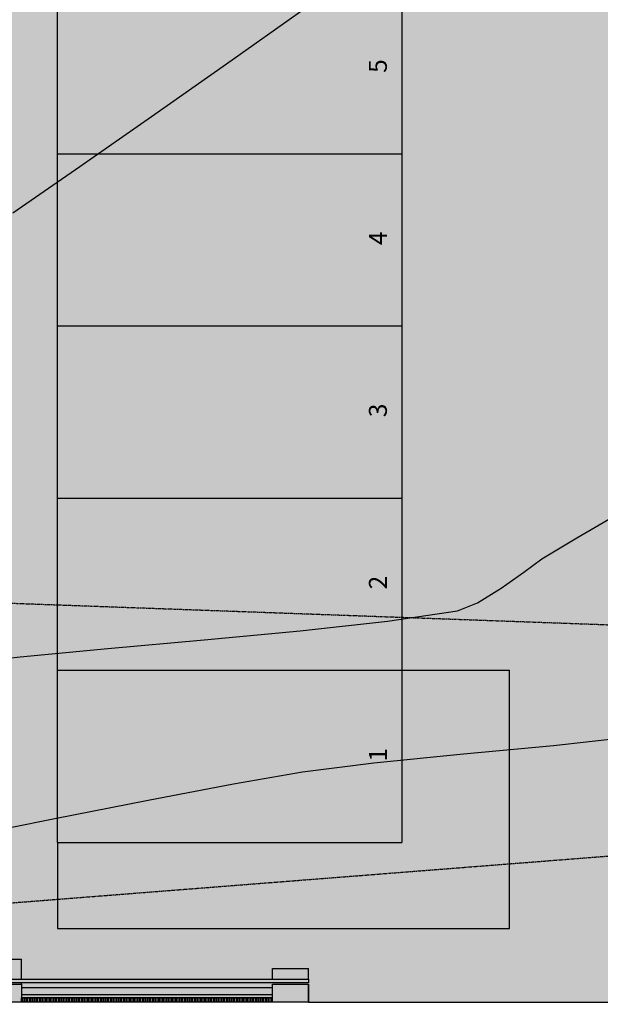
# Model space of a CAD drawing. Units: millimetres. Extents: x -201846312 to 140522578, y -754639227 to 124955.
# Drawn here: x 44536 to 45345, y 114799 to 116172 of the extents above; entities that cross this region are included whole.
import ezdxf
from ezdxf.enums import TextEntityAlignment as Align

# ---------------------------------------------------------------- set-up
doc = ezdxf.new("R2010")
doc.units = ezdxf.units.MM
doc.linetypes.add('RAYA-2', pattern=[6, 3, -3])
for name, color, linetype in [('0-CARPI', 8, 'Continuous'), ('0-MUROS', 5, 'Continuous'), ('2', 9, 'Continuous'), ('A-bordillo', 40, 'Continuous'), ('A-CERRAJERIA', 22, 'Continuous'), ('A-PARKING', 42, 'Continuous'), ('A-TRAMA OSCURA', 8, 'Continuous'), ('CAMB_PEND', 41, 'Continuous'), ('COTAS ON', 222, 'Continuous'), ('CURVAS MENORES', 42, 'Continuous')]:
    doc.layers.add(name, color=color, linetype=linetype)
doc.styles.add('century', font='GOTHIC.TTF')

# ---------------------------------------------------------------- blocks, each defined once
blk = doc.blocks.new('base planta baja')
at = {"layer": '0-MUROS'}
for p, q in [((70, -7622.5), (70, -7647.5)), ((70, -7622.5), (70, -7647.5)), ((420, -7647.4), (420, -7622.4)), ((470, -7647.4), (470, -7622.4))]:
    blk.add_line(p, q, dxfattribs=at)
for points in [[(20, -7622.5), (70, -7622.5), (70, -7647.5), (20, -7647.5)], [(20, -7622.5), (70, -7622.5), (70, -7647.5), (20, -7647.5)], [(420, -7622.4), (470, -7622.4), (470, -7647.4), (420, -7647.4)]]:
    blk.add_lwpolyline(points, close=True, dxfattribs=at)
at = {"layer": '2'}
for p, q in [((420, -7627.4), (70, -7627.5)), ((420, -7647.4), (70, -7647.5)), ((470, -7647.4), (1120, -7647.4))]:
    blk.add_line(p, q, dxfattribs=at)
at = {"layer": 'A-bordillo'}
for p, q in [((-5764.5, -7589.1), (70, -7587.5)), ((69.9, -7615.5), (70, -7587.5)), ((69.9, -7622.5), (69.9, -7620.5))]:
    blk.add_line(p, q, dxfattribs=at)
at = {"layer": 'A-CERRAJERIA'}
for p, q in [((420, -7600.4), (470, -7600.4)), ((420, -7615.4), (420, -7600.4)), ((470, -7615.4), (470, -7600.4)), ((420, -7637.4), (70, -7637.5)), ((420, -7641.4), (70, -7641.5))]:
    blk.add_line(p, q, dxfattribs=at)
for points in [[(470, -7615.4), (470, -7620.4), (-130, -7620.6), (-130, -7615.6)], [(70, -7647.5), (70, -7641.5), (72, -7641.5), (72, -7647.5)], [(74.5, -7647.5), (74.5, -7641.5), (76.5, -7641.5), (76.5, -7647.5)], [(79, -7647.5), (79, -7641.5), (81, -7641.5), (81, -7647.5)], [(83.5, -7647.5), (83.5, -7641.5), (85.5, -7641.5), (85.5, -7647.5)], [(88, -7647.5), (88, -7641.5), (90, -7641.5), (90, -7647.5)], [(92.5, -7647.5), (92.5, -7641.5), (94.5, -7641.5), (94.5, -7647.5)], [(97, -7647.5), (97, -7641.5), (99, -7641.5), (99, -7647.5)], [(101.5, -7647.5), (101.5, -7641.5), (103.5, -7641.5), (103.5, -7647.5)], [(106, -7647.5), (106, -7641.5), (108, -7641.5), (108, -7647.5)], [(110.5, -7647.5), (110.5, -7641.5), (112.5, -7641.5), (112.5, -7647.5)], [(115, -7647.5), (115, -7641.5), (117, -7641.5), (117, -7647.5)], [(119.5, -7647.5), (119.5, -7641.5), (121.5, -7641.5), (121.5, -7647.5)], [(124, -7647.5), (124, -7641.5), (126, -7641.5), (126, -7647.5)], [(128.5, -7647.5), (128.5, -7641.5), (130.5, -7641.5), (130.5, -7647.5)], [(133, -7647.5), (133, -7641.5), (135, -7641.5), (135, -7647.5)], [(137.5, -7647.5), (137.5, -7641.5), (139.5, -7641.5), (139.5, -7647.5)], [(142, -7647.5), (142, -7641.5), (144, -7641.5), (144, -7647.5)], [(146.5, -7647.5), (146.5, -7641.5), (148.5, -7641.5), (148.5, -7647.5)], [(151, -7647.5), (151, -7641.5), (153, -7641.5), (153, -7647.5)], [(155.5, -7647.5), (155.5, -7641.5), (157.5, -7641.5), (157.5, -7647.5)], [(160, -7647.5), (160, -7641.5), (162, -7641.5), (162, -7647.5)], [(164.5, -7647.5), (164.5, -7641.5), (166.5, -7641.5), (166.5, -7647.5)], [(169, -7647.5), (169, -7641.5), (171, -7641.5), (171, -7647.5)], [(173.5, -7647.5), (173.5, -7641.5), (175.5, -7641.5), (175.5, -7647.5)], [(178, -7647.5), (178, -7641.5), (180, -7641.5), (180, -7647.5)], [(182.5, -7647.5), (182.5, -7641.5), (184.5, -7641.5), (184.5, -7647.5)], [(187, -7647.5), (187, -7641.5), (189, -7641.5), (189, -7647.5)], [(191.5, -7647.5), (191.5, -7641.5), (193.5, -7641.5), (193.5, -7647.5)], [(196, -7647.5), (196, -7641.5), (198, -7641.5), (198, -7647.5)], [(200.5, -7647.5), (200.5, -7641.5), (202.5, -7641.5), (202.5, -7647.5)], [(205, -7647.5), (205, -7641.5), (207, -7641.5), (207, -7647.5)], [(209.5, -7647.5), (209.5, -7641.5), (211.5, -7641.5), (211.5, -7647.5)], [(214, -7647.5), (214, -7641.5), (216, -7641.5), (216, -7647.5)], [(218.5, -7647.5), (218.5, -7641.5), (220.5, -7641.5), (220.5, -7647.5)], [(223, -7647.5), (223, -7641.5), (225, -7641.5), (225, -7647.5)], [(227.5, -7647.5), (227.5, -7641.5), (229.5, -7641.5), (229.5, -7647.5)], [(232, -7647.5), (232, -7641.5), (234, -7641.5), (234, -7647.5)], [(236.5, -7647.5), (236.5, -7641.5), (238.5, -7641.5), (238.5, -7647.5)], [(241, -7647.5), (241, -7641.5), (243, -7641.5), (243, -7647.5)], [(245.5, -7647.5), (245.5, -7641.5), (247.5, -7641.5), (247.5, -7647.5)], [(250, -7647.5), (250, -7641.5), (252, -7641.5), (252, -7647.5)], [(254.5, -7647.5), (254.5, -7641.5), (256.5, -7641.5), (256.5, -7647.5)], [(259, -7647.5), (259, -7641.5), (261, -7641.5), (261, -7647.5)], [(263.5, -7647.5), (263.5, -7641.5), (265.5, -7641.5), (265.5, -7647.5)], [(268, -7647.4), (268, -7641.4), (270, -7641.4), (270, -7647.4)], [(272.5, -7647.4), (272.5, -7641.4), (274.5, -7641.4), (274.5, -7647.4)], [(277, -7647.4), (277, -7641.4), (279, -7641.4), (279, -7647.4)], [(281.5, -7647.4), (281.5, -7641.4), (283.5, -7641.4), (283.5, -7647.4)], [(286, -7647.4), (286, -7641.4), (288, -7641.4), (288, -7647.4)], [(290.5, -7647.4), (290.5, -7641.4), (292.5, -7641.4), (292.5, -7647.4)], [(295, -7647.4), (295, -7641.4), (297, -7641.4), (297, -7647.4)], [(299.5, -7647.4), (299.5, -7641.4), (301.5, -7641.4), (301.5, -7647.4)], [(304, -7647.4), (304, -7641.4), (306, -7641.4), (306, -7647.4)], [(308.5, -7647.4), (308.5, -7641.4), (310.5, -7641.4), (310.5, -7647.4)], [(313, -7647.4), (313, -7641.4), (315, -7641.4), (315, -7647.4)], [(317.5, -7647.4), (317.5, -7641.4), (319.5, -7641.4), (319.5, -7647.4)], [(322, -7647.4), (322, -7641.4), (324, -7641.4), (324, -7647.4)], [(326.5, -7647.4), (326.5, -7641.4), (328.5, -7641.4), (328.5, -7647.4)], [(331, -7647.4), (331, -7641.4), (333, -7641.4), (333, -7647.4)], [(335.5, -7647.4), (335.5, -7641.4), (337.5, -7641.4), (337.5, -7647.4)], [(340, -7647.4), (340, -7641.4), (342, -7641.4), (342, -7647.4)], [(344.5, -7647.4), (344.5, -7641.4), (346.5, -7641.4), (346.5, -7647.4)], [(349, -7647.4), (349, -7641.4), (351, -7641.4), (351, -7647.4)], [(353.5, -7647.4), (353.5, -7641.4), (355.5, -7641.4), (355.5, -7647.4)], [(358, -7647.4), (358, -7641.4), (360, -7641.4), (360, -7647.4)], [(362.5, -7647.4), (362.5, -7641.4), (364.5, -7641.4), (364.5, -7647.4)], [(367, -7647.4), (367, -7641.4), (369, -7641.4), (369, -7647.4)], [(371.5, -7647.4), (371.5, -7641.4), (373.5, -7641.4), (373.5, -7647.4)], [(376, -7647.4), (376, -7641.4), (378, -7641.4), (378, -7647.4)], [(380.5, -7647.4), (380.5, -7641.4), (382.5, -7641.4), (382.5, -7647.4)], [(385, -7647.4), (385, -7641.4), (387, -7641.4), (387, -7647.4)], [(389.5, -7647.4), (389.5, -7641.4), (391.5, -7641.4), (391.5, -7647.4)], [(394, -7647.4), (394, -7641.4), (396, -7641.4), (396, -7647.4)], [(398.5, -7647.4), (398.5, -7641.4), (400.5, -7641.4), (400.5, -7647.4)], [(403, -7647.4), (403, -7641.4), (405, -7641.4), (405, -7647.4)], [(407.5, -7647.4), (407.5, -7641.4), (409.5, -7641.4), (409.5, -7647.4)], [(412, -7647.4), (412, -7641.4), (414, -7641.4), (414, -7647.4)], [(416.5, -7647.4), (416.5, -7641.4), (418.5, -7641.4), (418.5, -7647.4)]]:
    blk.add_lwpolyline(points, close=True, dxfattribs=at)
at = {"layer": 'A-PARKING'}
for p, q in [((120, -7424.9), (120, -4064.9)), ((600, -4064.9), (600, -7424.9)), ((120, -6464.9), (600, -6464.9)), ((120, -6704.9), (600, -6704.9)), ((120, -6944.9), (600, -6944.9)), ((120, -7184.9), (600, -7184.9)), ((120, -7424.9), (600, -7424.9))]:
    blk.add_line(p, q, dxfattribs=at)
at = {"layer": 'A-TRAMA OSCURA'}
for p, q in [((600, -7184.9), (750, -7184.9)), ((750, -7544.9), (750, -7184.9)), ((120, -7424.9), (120, -7544.9)), ((120, -7544.9), (750, -7544.9))]:
    blk.add_line(p, q, dxfattribs=at)
at = {"layer": 'COTAS ON', "style": 'century'}
for s, p in [('5', (579.2, -6342.6)), ('4', (579.2, -6582.6)), ('3', (579.2, -6822.6)), ('2', (579.2, -7062.6)), ('1', (579.2, -7302.6))]:
    blk.add_text(s, height=25, rotation=90, dxfattribs=at).set_placement(p, align=Align.CENTER)

msp = doc.modelspace()

# ---------------------------------------------------------------- hatches: boundary and pattern name
at = {"true_color": 0xc7c7c7}
msp.add_hatch(color=9, dxfattribs=at).paths.add_polyline_path([(33556.5, 122748), (46142.5, 122744.6), (46138.7, 114802.7), (33554.7, 114799.3)])

# ---------------------------------------------------------------- linework, layer by layer
at = {"layer": 'CAMB_PEND', "linetype": 'RAYA-2', "ltscale": 0.2, "flags": 128}
for points in [[(36416, 114942.3), (38405.2, 114971.5), (40215.3, 114921.8), (42227.9, 114936.1), (44173, 114913.1), (45723.4, 115034.8), (45736, 115092.2), (45748.3, 115149.7), (45760.4, 115207.3), (45772.2, 115264.9), (45783.8, 115322.6), (45795.2, 115380.4), (45806.3, 115438.2), (45817.2, 115496.1), (45827.9, 115554), (45838.3, 115612), (45848.5, 115670.1), (45858.5, 115728.2), (45868.2, 115786.3), (45877.6, 115844.5), (45886.9, 115902.8), (45895.9, 115961.1), (45904.6, 116019.4), (45913.1, 116077.8), (45921.4, 116136.2), (45929.4, 116194.7), (45937.2, 116253.2), (45944.7, 116311.7), (45952, 116370.3), (45959.1, 116428.9), (45965.9, 116487.5), (45972.5, 116546.2), (45978.8, 116604.9), (45984.9, 116663.6), (45990.7, 116722.3), (45996.3, 116781.1), (46001.7, 116839.9), (46006.6, 116898.7), (46011.1, 116957.6), (46015.1, 117016.5), (46018.7, 117075.4), (46021.8, 117134.4), (46024.5, 117193.4), (46026.8, 117252.5), (46028.8, 117311.5), (46030.4, 117370.6), (46031.7, 117429.7), (46032.7, 117488.8), (46033.4, 117548), (46033.9, 117607.1), (46034.1, 117666.3), (46034.1, 117725.5), (46034, 117784.6), (46033.6, 117843.8), (46033.1, 117903), (46032.5, 117962.2), (46031.8, 118021.4), (46031, 118080.6), (46030.2, 118139.7), (46029.3, 118198.9), (46028.4, 118258), (46027.5, 118317.2), (46026.6, 118376.3), (46025.8, 118435.4), (46024.9, 118494.7), (46023.9, 118554.1), (46022.7, 118613.4), (46021.4, 118672.7), (46019.9, 118732), (46018.3, 118791.3), (46016.6, 118850.6), (46014.8, 118909.9), (46012.8, 118969.2), (46010.8, 119028.5), (46008.7, 119087.8), (46006.5, 119147), (46004.3, 119206.3), (46001.9, 119265.6), (45999.6, 119324.9), (45997.1, 119384.1), (45994.7, 119443.4), (45992.2, 119502.7), (45989.7, 119562), (45987.2, 119621.2), (45984.7, 119680.5), (45982.1, 119739.8), (45979.6, 119799), (45977.2, 119858.3), (45974.7, 119917.6), (45972.3, 119976.9), (45969.9, 120036.1), (45967.6, 120095.4), (45965.3, 120154.7), (45963.2, 120214), (45961.1, 120273.3), (45959, 120332.6), (45957.1, 120391.9), (45955.3, 120451.1), (45953.6, 120510.5), (45952, 120569.8), (45950.7, 120627.7), (45949.7, 120685.6), (45949, 120743.5), (45948.6, 120801.4), (45948.4, 120859.4), (45948.4, 120917.3), (45948.5, 120975.3), (45948.8, 121033.2), (45949.2, 121091.2), (45949.5, 121149.2), (45949.9, 121207.1), (45950.3, 121265.1), (45950.6, 121323.1), (45950.8, 121381), (45950.9, 121439), (45950.7, 121496.9), (45950.4, 121554.8), (45949.9, 121612.7), (45949, 121670.6), (45947.8, 121728.5), (45946.3, 121786.3), (45944.4, 121844.2), (45942, 121902), (45939.2, 121959.7), (45935.9, 122017.5), (45932.1, 122075.2), (45929.8, 122132.3), (45929, 122194.7), (45927.2, 122258.8), (45921.8, 122321.2), (45910.4, 122378.4), (45890.5, 122426.9), (45859.5, 122463.3), (45815.1, 122484), (45758.4, 122496.3), (45701.4, 122507.6), (45644.3, 122518), (45587.1, 122527.4), (45529.7, 122536.1), (45472.2, 122543.8), (45414.5, 122550.8), (45356.7, 122557.1), (45298.8, 122562.6), (45240.7, 122567.5), (45182.6, 122571.8), (45124.4, 122575.4), (45066, 122578.5), (45007.6, 122581.1), (44949.1, 122583.3), (44890.6, 122584.9), (44832, 122586.2), (44773.3, 122587.2), (44714.5, 122587.8), (44655.8, 122588.1), (44597, 122588.2), (44538.1, 122588.1), (44479.3, 122587.9), (44420.4, 122587.5), (44361.5, 122587), (44302.6, 122586.5), (44243.8, 122586), (44184.9, 122585.5), (44126, 122585.1), (44067.2, 122584.8), (44008.5, 122584.6), (43949.7, 122584.7), (43891, 122585), (43832.4, 122585.5), (43773.8, 122586.3), (43715.3, 122587.5), (43656.9, 122589.1), (43597, 122590.9), (43537.1, 122592.5), (43477.2, 122594), (43417.3, 122595.4), (43357.4, 122596.7), (43297.5, 122597.8), (43237.6, 122598.9), (43177.7, 122599.9), (43117.8, 122600.8), (43057.9, 122601.6), (42998, 122602.4), (42938, 122603), (42878.1, 122603.6), (42818.2, 122604.2), (42758.3, 122604.7), (42698.4, 122605.2), (42638.4, 122605.6), (42578.5, 122606), (42518.6, 122606.3), (42458.7, 122606.7), (42398.7, 122607), (42338.8, 122607.3), (42278.9, 122607.7), (42219, 122608), (42159, 122608.3), (42099.1, 122608.7), (42039.2, 122609.1), (41979.3, 122609.5), (41919.3, 122609.9), (41859.4, 122610.4), (41799.5, 122610.9), (41739.6, 122611.5), (41679.7, 122612.2), (41619.7, 122612.9), (41559.8, 122613.7), (41501.2, 122614.5), (41442.6, 122615.4), (41384, 122616.3), (41325.4, 122617.2), (41266.8, 122618.2), (41208.2, 122619.2), (41149.6, 122620.2), (41091, 122621.3), (41032.4, 122622.3), (40973.8, 122623.4), (40915.2, 122624.5), (40856.6, 122625.6), (40798, 122626.7), (40739.4, 122627.9), (40680.8, 122629), (40622.2, 122630.1), (40563.6, 122631.2), (40505, 122632.3), (40446.4, 122633.4), (40387.8, 122634.5), (40329.2, 122635.6), (40270.6, 122636.7), (40212, 122637.7), (40153.4, 122638.7), (40094.8, 122639.7), (40036.2, 122640.6), (39977.6, 122641.5), (39919, 122642.4), (39860.4, 122643.2), (39801.8, 122644), (39743.2, 122644.8), (39684.6, 122645.4), (39626, 122646.1), (39567.4, 122646.7), (39508.8, 122647.2), (39450.2, 122647.6), (39391.6, 122648), (39332.9, 122648.4), (39273.6, 122648.6), (39214.2, 122648.9), (39154.9, 122649.1), (39095.5, 122649.2), (39036.2, 122649.3), (38976.8, 122649.4), (38917.5, 122649.4), (38858.1, 122649.4), (38798.8, 122649.4), (38739.4, 122649.3), (38680.1, 122649.2), (38620.7, 122649), (38561.4, 122648.8), (38502, 122648.5), (38442.7, 122648.2), (38383.3, 122647.9), (38324, 122647.5), (38264.6, 122647.1), (38205.3, 122646.6), (38145.9, 122646.1), (38086.6, 122645.6), (38027.2, 122645), (37967.9, 122644.4), (37908.5, 122643.7), (37849.2, 122643), (37789.9, 122642.2), (37730.5, 122641.5), (37671.2, 122640.6), (37611.8, 122639.8), (37552.5, 122638.9), (37493.2, 122637.9), (37433.8, 122636.9), (37374.5, 122635.9), (37315.2, 122634.8)], [(36447.5, 115300.5), (38358, 115356.1), (40176.9, 115358), (42207.8, 115370.6), (44050.6, 115375.6), (45451.9, 115325), (45465.5, 116892.7), (45534.7, 118626), (45592.6, 120516.2), (45555.8, 121816.2), (45436.2, 122276.2), (43665.6, 122157.6), (41689.3, 122303.4), (39328.7, 122329.9), (37240.8, 122250), (34517.3, 122172), (34460.6, 122162.3), (34405.1, 122138), (34353.4, 122101.9), (34308.2, 122056.7), (34272.2, 122004.9), (34248, 121949.3), (34238.4, 121892.6), (34237.6, 121833.4), (34238.3, 121774.2), (34240.3, 121715.2), (34243.6, 121656.3), (34248, 121597.6), (34253.6, 121538.9), (34260.1, 121480.2), (34267.6, 121421.7), (34275.9, 121363.2), (34284.9, 121304.7), (34294.5, 121246.3), (34304.7, 121188), (34315.3, 121129.7), (34326.3, 121071.4), (34337.6, 121013.1), (34349, 120954.8), (34360.5, 120896.5), (34372.1, 120838.2), (34383.5, 120779.9), (34394.8, 120721.6), (34405.8, 120663.2), (34416.4, 120604.8), (34426.5, 120546.3), (34436.2, 120487.8), (34445.2, 120429.2), (34453.4, 120370.6), (34460.9, 120311.8), (34467.4, 120253), (34473.5, 120195), (34479.7, 120136.9), (34486, 120078.9), (34492.5, 120020.8), (34499, 119962.7), (34505.6, 119904.7), (34512.3, 119846.6), (34518.9, 119788.5), (34525.5, 119730.3), (34532.1, 119672.2), (34538.7, 119614.1), (34545.2, 119555.9), (34551.5, 119497.7), (34557.8, 119439.6), (34563.8, 119381.4), (34569.7, 119323.2), (34575.5, 119265), (34580.9, 119206.7), (34586.2, 119148.5), (34591.1, 119090.3), (34595.8, 119032), (34600.1, 118973.7), (34604.1, 118915.5), (34607.8, 118857.2), (34611, 118798.9), (34613.8, 118740.6), (34616.2, 118682.3), (34618.1, 118624), (34619.6, 118565.6), (34620.5, 118507.3), (34620.9, 118449), (34620.7, 118390.6), (34619.9, 118332.2), (34618.6, 118273.9), (34616.6, 118215.5), (34614, 118156.6), (34610.9, 118097.7), (34607.2, 118038.7), (34603.1, 117979.9), (34598.4, 117921), (34593.2, 117862.2), (34587.5, 117803.4), (34581.3, 117744.7), (34574.5, 117686), (34567.3, 117627.3), (34559.5, 117568.8), (34551.3, 117510.3), (34542.5, 117451.9), (34533.2, 117393.6), (34523.5, 117335.3), (34513.2, 117277.2), (34502.4, 117219.2), (34491.2, 117161.3), (34479.4, 117103.5), (34467.2, 117045.9), (34454.4, 116988.4), (34441.2, 116931), (34427.5, 116873.8), (34413.2, 116816.7), (34398.5, 116759.8), (34383.4, 116703.1), (34367.7, 116646.5), (34351.5, 116590.2), (34334.9, 116534), (34317.8, 116478)]]:
    msp.add_lwpolyline(points, dxfattribs=at)
at = {"layer": 'CURVAS MENORES'}
for points in [[(44438.8, 115272.5, 68960), (44537, 115283.6, 68960), (44659.1, 115295.2, 68960), (44793.1, 115307.3, 68960), (44926.9, 115320, 68960), (45048.7, 115333.5, 68960), (45146.2, 115347.6, 68960), (45146.2, 115347.6, 68960), (45174.3, 115358.8, 68960), (45207, 115379.2, 68960), (45238.7, 115401.9, 68960), (45263.8, 115420.2, 68960), (45263.8, 115420.2, 68960), (45312.7, 115449.5, 68960), (45375, 115485.8, 68960), (45432.3, 115526.2, 68960), (45466.2, 115567.4, 68960), (45466.2, 115567.4, 68960), (45495.2, 115653.4, 68960), (45523.9, 115759.6, 68960), (45552.1, 115879.5, 68960), (45579.2, 116006.4, 68960), (45605, 116133.8, 68960), (45629.1, 116255, 68960)], [(44526.8, 115902.5, 68940), (44619.9, 115967.2, 68940), (44719.8, 116036.8, 68940), (44824.2, 116110.1, 68940), (44930.6, 116185.4, 68940)], [(44455.4, 115032.3, 68980), (44585.3, 115058.4, 68980), (44715.4, 115084.1, 68980), (44834.1, 115106.6, 68980), (44930.2, 115123.3, 68980), (44930.2, 115123.3, 68980), (45029.6, 115135.9, 68980), (45154.7, 115148.4, 68980), (45279.9, 115160.3, 68980), (45379.6, 115171, 68980)]]:
    msp.add_polyline3d(points, dxfattribs=at)

# ---------------------------------------------------------------- block references
at = {"layer": '0-CARPI'}
msp.add_blockref('base planta baja', (44468.7, 122449.8), dxfattribs=at)

doc.saveas('drawing.dxf')
